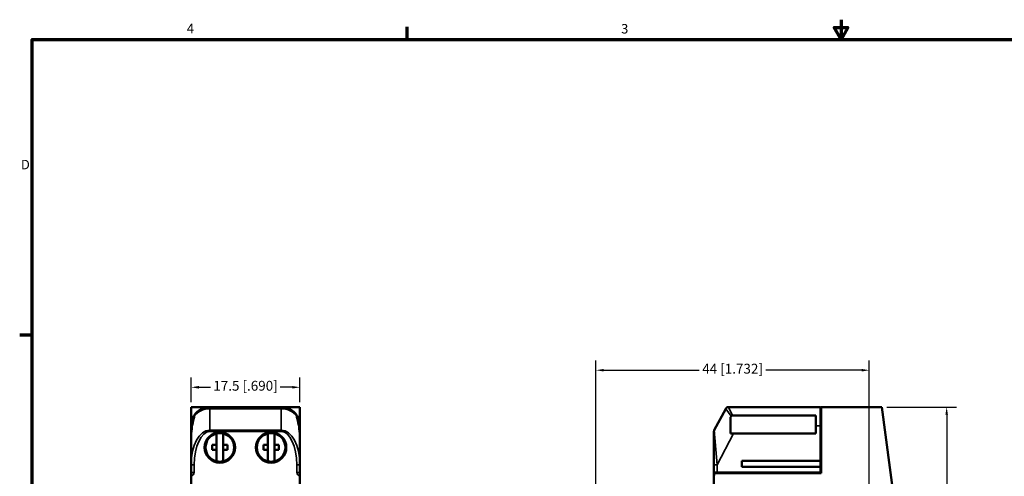
# Model space of a CAD drawing. Units: millimetres. Extents: x 6 to 273, y 3 to 213.
# Drawn here: x 7 to 166, y 139 to 213 of the extents above; entities that cross this region are included whole.
import ezdxf

# ---------------------------------------------------------------- set-up
doc = ezdxf.new("R2010")
doc.units = ezdxf.units.MM
doc.header["$LTSCALE"] = 0.5
for name, color, linetype, lineweight in [('Border {c3}', 7, 'Continuous', 70), ('Dimension {c3}', 7, 'Continuous', 25), ('Visible Narrow {c3}', 7, 'Continuous', 35), ('Visible {c3}', 7, 'Continuous', 50)]:
    doc.layers.add(name, color=color, linetype=linetype, lineweight=lineweight)
doc.styles.add('Dim Text {c3}', font='tahoma.ttf')
doc.styles.add('Note Text {c3}', font='tahoma.ttf')
doc.dimstyles.new('mm[in] {c3 - mm[in]}', dxfattribs={"dimscale": 0.5, "dimtxt": 3.175, "dimasz": 2.5, "dimexe": 3.175, "dimexo": 1.6002, "dimgap": 0.8, "dimtad": 0, "dimtoh": 1, "dimrnd": 1e-08, "dimzin": 4, "dimdsep": 46, "dimtxsty": 'Dim Text {c3}', "dimcen": 0.09, "dimdle": 10, "dimclrd": 176, "dimclre": 176, "dimclrt": 176, "dimadec": 1, "dimazin": 1, "dimtfac": 1, "dimtofl": 0, "dimtmove": 0, "dimatfit": 3, "dimfxl": 1, "dimtolj": 1, "dimtzin": 4, "dimlwd": -1, "dimlwe": -1, "dimarcsym": 0})

# ---------------------------------------------------------------- blocks, each defined once
blk = doc.blocks.new('Borders c3 - Border')
at = {"layer": 'Border {c3}'}
for p, q in [((139.7, 419.1), (139.7, 423.16)), ((19.05, 323.85), (14.99, 323.85))]:
    blk.add_line(p, q, dxfattribs=at)
at = {"layer": 'Border {c3}', "flags": 128}
for points in [[(279.4, 425.45), (279.4, 419.1), (277.2, 422.91), (281.6, 422.91), (279.4, 419.1)], [(19.05, 12.7), (19.05, 419.1), (539.75, 419.1), (539.75, 12.7), (19.05, 12.7)]]:
    blk.add_lwpolyline(points, dxfattribs=at)
at = {"layer": 'Border {c3}', "char_height": 3.05, "attachment_point": 7, "style": 'Note Text {c3}'}
for s, insert in [('4', (68.79, 420.12)), ('3', (208.6, 420.05)), ('D', (15.39, 376.3))]:
    blk.add_mtext(s, dxfattribs=dict(at, insert=insert))
blk = doc.blocks.new('*D7')
at = {"layer": 'Defpoints', "color": 0, "transparency": 16777216}
for p in [(52.6, 153.52), (35.08, 150.34), (52.6, 150.34)]:
    blk.add_point(p, dxfattribs=at)
at = {"layer": 'Dimension {c3}', "color": 176, "true_color": 0x000080, "transparency": 16777216}
for p, q in [((35.08, 151.14), (35.08, 155.11)), ((52.6, 151.14), (52.6, 155.11)), ((36.33, 153.52), (38.23, 153.52)), ((51.35, 153.52), (49.44, 153.52))]:
    blk.add_line(p, q, dxfattribs=at)
for points in [[(36.33, 153.73), (36.33, 153.31), (35.08, 153.52)], [(51.35, 153.73), (51.35, 153.31), (52.6, 153.52)]]:
    blk.add_solid(points, dxfattribs=at)
at = {"layer": 'Dimension {c3}', "color": 176, "true_color": 0x000080, "transparency": 16777216, "insert": (43.84, 154.56), "char_height": 1.5875, "attachment_point": 2, "style": 'Dim Text {c3}'}
blk.add_mtext('\\A1;17.5 [.690]', dxfattribs=at)
blk = doc.blocks.new('*D11')
at = {"layer": 'Defpoints', "color": 0, "transparency": 16777216}
for p in [(146.24, 150.34), (148.39, 60.35), (156.7, 60.35)]:
    blk.add_point(p, dxfattribs=at)
at = {"layer": 'Dimension {c3}', "color": 176, "true_color": 0x000080, "transparency": 16777216}
for p, q in [((147.04, 150.34), (158.29, 150.34)), ((156.7, 149.09), (156.7, 110.7)), ((156.7, 61.6), (156.7, 99.98)), ((149.19, 60.35), (158.29, 60.35))]:
    blk.add_line(p, q, dxfattribs=at)
for points in [[(156.49, 149.09), (156.91, 149.09), (156.7, 150.34)], [(156.49, 61.6), (156.91, 61.6), (156.7, 60.35)]]:
    blk.add_solid(points, dxfattribs=at)
at = {"layer": 'Dimension {c3}', "color": 176, "true_color": 0x000080, "transparency": 16777216, "insert": (155.66, 105.34), "char_height": 1.5875, "attachment_point": 2, "rotation": 90, "style": 'Dim Text {c3}'}
blk.add_mtext('\\A1;90 [3.543]', dxfattribs=at)
blk = doc.blocks.new('*D12')
at = {"layer": 'Defpoints', "color": 0, "transparency": 16777216}
for p in [(144.24, 156.27), (100.24, 135.21), (144.24, 119.91)]:
    blk.add_point(p, dxfattribs=at)
at = {"layer": 'Dimension {c3}', "color": 176, "true_color": 0x000080, "transparency": 16777216}
for p, q in [((100.24, 136.01), (100.24, 157.86)), ((144.24, 120.71), (144.24, 157.86)), ((101.49, 156.27), (116.87, 156.27)), ((142.99, 156.27), (127.61, 156.27))]:
    blk.add_line(p, q, dxfattribs=at)
for points in [[(101.49, 156.48), (101.49, 156.06), (100.24, 156.27)], [(142.99, 156.48), (142.99, 156.06), (144.24, 156.27)]]:
    blk.add_solid(points, dxfattribs=at)
at = {"layer": 'Dimension {c3}', "color": 176, "true_color": 0x000080, "transparency": 16777216, "insert": (122.24, 157.31), "char_height": 1.5875, "attachment_point": 2, "style": 'Dim Text {c3}'}
blk.add_mtext('\\A1;44 [1.732]', dxfattribs=at)

msp = doc.modelspace()

# ---------------------------------------------------------------- linework, layer by layer
at = {"layer": 'Visible Narrow {c3}'}
for p, q in [((38.08, 150.34), (38.08, 150.07)), ((38.08, 150.07), (49.6, 150.07)), ((38.08, 146.62), (38.08, 150.07)), ((49.6, 150.34), (49.6, 150.07)), ((49.6, 150.07), (49.6, 146.62)), ((122, 148.85), (121.13, 150.07)), ((121.57, 150.34), (122.24, 149)), ((38.08, 146.62), (38.08, 146.39)), ((49.6, 146.62), (38.08, 146.62)), ((38.08, 146.39), (49.6, 146.39)), ((49.6, 146.62), (49.6, 146.39)), ((119.3, 146.62), (119.74, 141.04)), ((119.74, 141.04), (122.41, 146.08)), ((135.66, 147.34), (136.39, 147.34)), ((136.39, 147.25), (136.49, 147.25)), ((35.08, 141.04), (35.58, 141.04)), ((35.58, 139.78), (35.18, 139.78)), ((35.58, 139.78), (35.58, 141.04)), ((52.6, 141.04), (52.1, 141.04)), ((52.1, 141.04), (52.1, 139.78)), ((52.5, 139.78), (52.1, 139.78)), ((119.74, 141.04), (119.24, 141.04)), ((119.44, 139.78), (119.24, 139.78)), ((119.74, 139.78), (119.74, 141.04))]:
    msp.add_line(p, q, dxfattribs=at)
for centre, start, end in [((35.08, 139.78), 270, 0), ((52.6, 139.78), 180, 270)]:
    msp.add_arc(centre, 0.5, start, end, dxfattribs=at)
for centre, major_axis, ratio, start_param, end_param in [((38.08, 147.34), (3, 0), 0.911322, 1.570796, 2.555907), ((49.6, 147.34), (3, 0), 0.911322, 0.585686, 1.570796), ((38.08, 141.04), (0, 5.58), 0.537958, 0, 1.570796), ((38.08, 141.04), (0, 5.34), 0.46793, 0, 1.570796), ((49.6, 141.04), (0, 5.58), 0.537958, 4.712389, 6.283185), ((49.6, 141.04), (0, 5.34), 0.46793, 4.712389, 6.283185)]:
    msp.add_ellipse(centre, major_axis=major_axis, ratio=ratio, start_param=start_param, end_param=end_param, dxfattribs=at)
at = {"layer": 'Visible {c3}'}
for p, q in [((35.08, 147.34), (35.08, 150.34)), ((35.08, 150.34), (38.08, 150.34)), ((35.58, 149), (35.58, 148.85)), ((49.6, 150.34), (38.08, 150.34)), ((49.6, 150.34), (52.6, 150.34)), ((52.1, 148.85), (52.1, 149)), ((52.6, 150.34), (52.6, 147.34)), ((121.13, 150.07), (119.3, 146.62)), ((136.39, 150.34), (121.57, 150.34)), ((122.24, 149), (135.66, 149)), ((135.66, 147.34), (135.66, 149)), ((136.39, 150.34), (136.39, 147.34)), ((136.49, 150.25), (136.39, 150.25)), ((136.49, 150.34), (136.49, 139.68)), ((146.24, 150.34), (136.49, 150.34)), ((148.24, 135.34), (146.24, 150.34)), ((35.58, 148.85), (35.58, 148.7)), ((52.1, 148.7), (52.1, 148.85)), ((121.92, 148.7), (122, 148.85)), ((121.92, 148.7), (121.92, 146.08)), ((35.08, 146.08), (35.08, 147.34)), ((35.08, 146.08), (35.11, 146.08)), ((35.08, 146.08), (35.08, 141.04)), ((39.16, 144.23), (39.16, 146.06)), ((40.26, 146.06), (40.26, 144.23)), ((47.41, 144.23), (47.41, 146.06)), ((48.51, 146.06), (48.51, 144.23)), ((52.57, 146.08), (52.6, 146.08)), ((52.6, 147.34), (52.6, 146.08)), ((52.6, 141.04), (52.6, 146.08)), ((119.24, 141.04), (119.24, 146.39)), ((121.92, 146.08), (122.41, 146.08)), ((135.66, 146.08), (122.41, 146.08)), ((135.66, 147.34), (135.66, 146.08)), ((136.39, 141.69), (136.39, 147.34)), ((38.46, 144.23), (39.16, 144.23)), ((38.46, 143.43), (38.46, 144.23)), ((39.16, 144.23), (39.16, 143.43)), ((40.26, 143.43), (40.26, 144.23)), ((40.26, 144.23), (40.96, 144.23)), ((40.96, 144.23), (40.96, 143.43)), ((46.71, 143.43), (46.71, 144.23)), ((46.71, 144.23), (47.41, 144.23)), ((47.41, 144.23), (47.41, 143.43)), ((48.51, 143.43), (48.51, 144.23)), ((48.51, 144.23), (49.21, 144.23)), ((49.21, 144.23), (49.21, 143.43)), ((39.16, 143.43), (38.46, 143.43)), ((39.16, 141.59), (39.16, 143.43)), ((40.96, 143.43), (40.26, 143.43)), ((40.26, 143.43), (40.26, 141.59)), ((47.41, 143.43), (46.71, 143.43)), ((47.41, 141.59), (47.41, 143.43)), ((49.21, 143.43), (48.51, 143.43)), ((48.51, 143.43), (48.51, 141.59)), ((123.72, 140.72), (123.72, 141.69)), ((123.72, 141.69), (136.39, 141.69)), ((136.39, 141.69), (136.39, 140.72)), ((35.08, 141.04), (35.08, 139.78)), ((35.18, 139.78), (35.08, 139.78)), ((35.08, 139.68), (35.08, 139.78)), ((35.08, 139.28), (35.08, 139.68)), ((35.18, 139.68), (35.08, 139.68)), ((35.18, 139.78), (35.18, 139.68)), ((52.6, 139.78), (52.5, 139.78)), ((52.5, 139.68), (52.5, 139.78)), ((52.6, 139.68), (52.5, 139.68)), ((52.6, 139.78), (52.6, 141.04)), ((52.6, 139.78), (52.6, 139.68)), ((52.6, 139.68), (52.6, 139.28)), ((119.24, 141.04), (119.24, 139.78)), ((119.24, 139.78), (119.24, 139.28)), ((119.44, 139.68), (119.39, 139.68)), ((119.74, 139.78), (119.44, 139.78)), ((136.49, 139.68), (119.44, 139.68)), ((119.74, 139.78), (136.39, 139.78)), ((136.39, 140.72), (123.72, 140.72)), ((136.39, 139.78), (136.39, 140.72)), ((35.08, 136.09), (35.08, 139.28)), ((52.6, 139.28), (52.6, 136.09)), ((119.24, 139.28), (119.24, 136.09))]:
    msp.add_line(p, q, dxfattribs=at)
for centre in [(39.71, 143.83), (47.96, 143.83)]:
    msp.add_circle(centre, 2.45, dxfattribs=at)
for centre, radius, start, end in [((38.08, 147.34), 3, 146.4427, 180), ((38.08, 147.34), 3, 90, 146.4427), ((49.6, 147.34), 3, 33.5573, 90), ((49.6, 147.34), 3, 0, 33.5573), ((121.57, 149.84), 0.5, 90, 152.1), ((39.71, 143.83), 2.3, 103.8352, 256.1648), ((39.71, 143.83), 2.3, 76.1648, 103.8352), ((39.71, 143.83), 2.3, 283.8352, 76.1648), ((47.96, 143.83), 2.3, 103.8352, 256.1648), ((47.96, 143.83), 2.3, 76.1648, 103.8352), ((47.96, 143.83), 2.3, 283.8352, 76.1648), ((119.74, 146.39), 0.5, 152.1, 180), ((39.71, 143.83), 2.3, 256.1648, 283.8352), ((47.96, 143.83), 2.3, 256.1648, 283.8352), ((119.74, 139.28), 0.5, 126.8699, 180)]:
    msp.add_arc(centre, radius, start, end, dxfattribs=at)
for centre, start_param, end_param in [((38.08, 145.16), 0.985111, 1.426867), ((49.6, 145.16), 4.856318, 5.298075)]:
    msp.add_ellipse(centre, major_axis=(0, 6.41), ratio=0.46793, start_param=start_param, end_param=end_param, dxfattribs=at)
for points, knots in [([(122, 148.85), (122.01, 148.88), (122.03, 148.91), (122.08, 148.95), (122.1, 148.97), (122.17, 148.99), (122.2, 149), (122.24, 149)], [-0.03030536, -0.03030536, -0.03030536, -0.03030536, -0.0206905, -0.0206905, -0.01132567, -0.01132567, 0, 0, 0, 0]), ([(119.39, 139.68), (119.4, 139.68), (119.4, 139.69), (119.41, 139.71), (119.42, 139.72), (119.43, 139.74), (119.44, 139.76), (119.44, 139.78)], [-0.01061105, -0.01061105, -0.01061105, -0.01061105, -0.00759304, -0.00759304, -0.00456498, -0.00456498, 0, 0, 0, 0])]:
    msp.add_open_spline(points, degree=3, knots=knots, dxfattribs=at)

# ---------------------------------------------------------------- block references
at = {"xscale": 0.5, "yscale": 0.5, "zscale": 0.5}
msp.add_blockref('Borders c3 - Border', (0, 0), dxfattribs=at)

# ---------------------------------------------------------------- dimensions: what is measured, and where the dimension line sits
at = {"layer": 'Dimension {c3}', "color": 176, "true_color": 0x000080}
for base, p1, p2, angle, picture, middle in [((144.24, 156.27), (100.24, 135.21), (144.24, 119.91), 180, '*D12', (122.24, 156.27)), ((156.7, 60.35), (146.24, 150.34), (148.39, 60.35), 90, '*D11', (156.7, 105.34))]:
    dim = msp.add_linear_dim(base=base, p1=p1, p2=p2, angle=angle, dimstyle='mm[in] {c3 - mm[in]}', override={"dimgap": 0.8, "dimtoh": 0, "dimdec": 0, "dimtol": 0, "dimlim": 0, "dimtp": 0, "dimtm": 0, "dimtdec": 2, "dimatfit": 1}, dxfattribs=at)
    dim.commit()
    dim.dimension.update_dxf_attribs({"geometry": picture, "text_midpoint": middle, "dimtype": 160})
dim = msp.add_linear_dim(base=(52.6, 153.52), p1=(35.08, 150.34), p2=(52.6, 150.34), dimstyle='mm[in] {c3 - mm[in]}', override={"dimgap": 0.8, "dimtoh": 0, "dimdec": 1, "dimtol": 0, "dimlim": 0, "dimtp": 0, "dimtm": 0, "dimtdec": 1, "dimatfit": 1}, dxfattribs=at)
dim.commit()
dim.dimension.update_dxf_attribs({"geometry": '*D7', "text_midpoint": (43.84, 153.52), "dimtype": 160})

doc.saveas('drawing.dxf')
